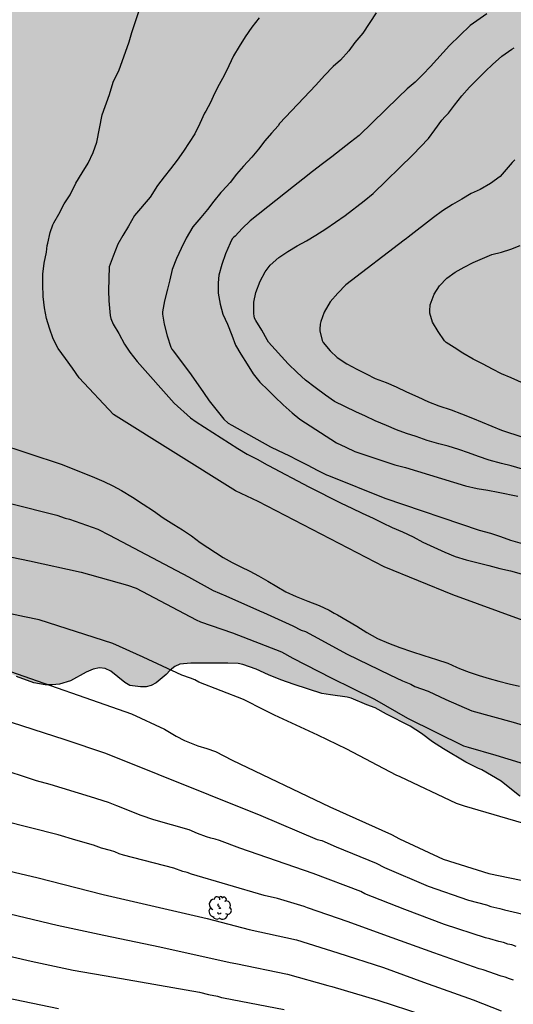
# Model space of a CAD drawing. Units: metres. Extents: x 576793 to 577145, y 4788790 to 4789040.
# Drawn here: x 577042 to 577093, y 4788882 to 4788984 of the extents above; entities that cross this region are included whole.
import ezdxf

# ---------------------------------------------------------------- set-up
doc = ezdxf.new("R2010")
doc.units = ezdxf.units.M
for name, color, linetype in [('020104', 34, 'Continuous'), ('100108', 63, 'Continuous'), ('100202', 3, 'Continuous'), ('990504', 63, 'Continuous')]:
    doc.layers.add(name, color=color, linetype=linetype)
doc.layers.add('020105', color=24, linetype='Continuous', lineweight=30)

# ---------------------------------------------------------------- blocks, each defined once
blk = doc.blocks.new('ARBOL')
blk.add_circle((0, 0), 0.0587)
for centre, radius, start, end in [((-0.28, 0.86), 0.3, 359.2878, 173.6078), ((0.1, 0.97), 0.21, 23.1565, 160.4665), ((0.44, 0.88), 0.24, 301.578, 139.328), ((-0.56, 0.38), 0.532, 92.28, 254.58), ((-0.09, 0.32), 0.12, 119.14, 310.56), ((0.66, 0.29), 0.443, 319.8556, 114.7656), ((0.82, -0.25), 0.383, 235.5275, 62.0275), ((-0.56, -0.34), 0.555, 142.64, 266.54), ((-0.3, -0.68), 0.45, 213.78, 295.32), ((-0.04, -0.38), 0.21, 189.64, 323.88), ((0.3, -0.62), 0.532, 224.67, 0.24)]:
    blk.add_arc(centre, radius, start, end)

msp = doc.modelspace()

# ---------------------------------------------------------------- hatches: boundary and pattern name
at = {"layer": '990504'}
msp.add_hatch(color=256, dxfattribs=at).paths.add_polyline_path([(576794.2, 4788919.76), (576795.01, 4788918.41), (576795.7, 4788917.11), (576796.29, 4788915.86), (576798.49, 4788909.79), (576798.81, 4788908.73), (576799.68, 4788905.45), (576800.19, 4788904), (576800.25, 4788903.59), (576800.45, 4788903.21), (576800.81, 4788903.05), (576802.65, 4788903.03), (576803.15, 4788902.9), (576804.57, 4788902.32), (576805.07, 4788902.17), (576805.49, 4788902.12), (576807.91, 4788902.13), (576808.96, 4788902.22), (576810.07, 4788902.47), (576811.15, 4788902.89), (576812.2, 4788903.44), (576813.33, 4788904.04), (576815.35, 4788905.3), (576816.34, 4788905.85), (576817.91, 4788906.58), (576818.42, 4788906.9), (576819.34, 4788907.8), (576820.21, 4788908.75), (576822.09, 4788910.51), (576823.37, 4788911.85), (576823.82, 4788912.23), (576824.32, 4788912.51), (576824.88, 4788912.67), (576825.49, 4788912.74), (576826.21, 4788912.71), (576826.73, 4788912.57), (576827.17, 4788912.32), (576827.53, 4788911.98), (576827.78, 4788911.55), (576827.92, 4788911.1), (576827.93, 4788910.2), (576827.81, 4788909.77), (576827.62, 4788909.33), (576826.59, 4788907.71), (576826.38, 4788907.25), (576826.27, 4788906.72), (576826.28, 4788906.18), (576826.55, 4788905.07), (576826.75, 4788904.51), (576827.37, 4788903.47), (576828.16, 4788902.49), (576829.24, 4788900.99), (576829.65, 4788900.55), (576830.13, 4788900.15), (576831.26, 4788899.47), (576833.65, 4788898.28), (576834.81, 4788897.62), (576835.32, 4788897.27), (576835.74, 4788896.9), (576836.08, 4788896.51), (576836.34, 4788896.11), (576836.5, 4788895.72), (576836.55, 4788895.2), (576835.43, 4788894.18), (576834.48, 4788893.6), (576832.07, 4788892.46), (576831.52, 4788892.11), (576830.62, 4788891.31), (576830.24, 4788890.89), (576829.96, 4788890.47), (576829.76, 4788890.07), (576829.68, 4788889.65), (576829.68, 4788889.24), (576829.9, 4788888.7), (576830.16, 4788888.39), (576830.52, 4788888.15), (576831, 4788887.94), (576831.52, 4788887.78), (576832.66, 4788887.59), (576833.8, 4788887.49), (576834.31, 4788887.4), (576834.77, 4788887.26), (576835.2, 4788887.06), (576835.6, 4788886.8), (576835.97, 4788886.48), (576836.6, 4788885.66), (576836.86, 4788885.2), (576837.05, 4788884.76), (576837.16, 4788884.34), (576837.18, 4788883.93), (576836.89, 4788883.15), (576835.92, 4788881.51), (576835.52, 4788881.12), (576835.16, 4788880.89), (576833.86, 4788880.34), (576833, 4788880.19), (576832.6, 4788880.18), (576832.06, 4788880.27), (576831.03, 4788880.58), (576829.57, 4788880.95), (576828.16, 4788881.03), (576827.67, 4788881.16), (576827.19, 4788881.43), (576826.76, 4788881.83), (576826.09, 4788882.91), (576825.92, 4788883.31), (576825.66, 4788884.26), (576825.56, 4788885.32), (576825.56, 4788885.88), (576825.99, 4788888.13), (576826.06, 4788888.72), (576826.08, 4788892.74), (576826.02, 4788893.23), (576825.53, 4788894.6), (576824.93, 4788895.95), (576824.76, 4788896.31), (576824.08, 4788897.15), (576823.13, 4788898.18), (576822.13, 4788899.19), (576821.76, 4788899.52), (576821.34, 4788899.82), (576820.95, 4788899.98), (576819.66, 4788900.15), (576818.18, 4788900.15), (576817.77, 4788900.07), (576817.34, 4788899.79), (576817.07, 4788899.48), (576816.37, 4788898.33), (576815.41, 4788896.34), (576815.13, 4788895.96), (576814.77, 4788895.59), (576814.3, 4788895.24), (576813.75, 4788894.91), (576813.1, 4788894.65), (576812.4, 4788894.49), (576811.06, 4788894.42), (576805.11, 4788894.43), (576804.59, 4788894.34), (576804.11, 4788894.18), (576803.65, 4788893.95), (576802.89, 4788893.38), (576802.57, 4788893.07), (576802.34, 4788892.73), (576802.2, 4788892.35), (576802.14, 4788891.94), (576802.14, 4788891.51), (576802.22, 4788891.07), (576802.61, 4788890.19), (576803.17, 4788889.2), (576803.71, 4788888.11), (576803.93, 4788887.55), (576804.07, 4788886.99), (576804.15, 4788885.89), (576804.14, 4788885.4), (576804.02, 4788884.95), (576803.53, 4788884.07), (576803.21, 4788883.66), (576802.82, 4788883.29), (576802.33, 4788882.97), (576801.75, 4788882.71), (576800.42, 4788882.39), (576797.41, 4788882.04), (576796.02, 4788881.79), (576794.74, 4788881.43), (576794.2, 4788881.22), (576794.2, 4788853.01), (576795.57, 4788853.62), (576796.53, 4788853.75), (576797, 4788853.75), (576797.45, 4788853.68), (576799.22, 4788852.98), (576799.64, 4788852.87), (576800.52, 4788852.82), (576800.94, 4788852.84), (576801.33, 4788852.94), (576801.86, 4788853.19), (576802.54, 4788853.62), (576802.85, 4788853.86), (576803.66, 4788854.69), (576804.52, 4788855.67), (576804.85, 4788855.97), (576805.21, 4788856.22), (576805.6, 4788856.38), (576806.01, 4788856.45), (576806.83, 4788856.46), (576807.93, 4788856.19), (576808.96, 4788855.78), (576810.3, 4788854.99), (576810.69, 4788854.65), (576811.01, 4788854.31), (576811.56, 4788852.99), (576811.64, 4788851.59), (576811.57, 4788851.12), (576811.16, 4788850.19), (576810.07, 4788848.48), (576809.86, 4788848.05), (576809.74, 4788847.59), (576809.68, 4788847.12), (576809.7, 4788846.65), (576809.79, 4788846.2), (576809.96, 4788845.78), (576810.22, 4788845.4), (576810.55, 4788845.04), (576811.32, 4788844.35), (576811.73, 4788844.04), (576812.16, 4788843.82), (576812.64, 4788843.7), (576813.68, 4788843.66), (576814.2, 4788843.7), (576814.62, 4788843.84), (576815, 4788844.05), (576815.33, 4788844.32), (576816.16, 4788845.29), (576817.51, 4788847.36), (576818.02, 4788848.04), (576818.34, 4788848.39), (576819.48, 4788849.4), (576821.15, 4788851.1), (576822.39, 4788852.22), (576822.98, 4788852.96), (576824.16, 4788854.64), (576824.41, 4788855.04), (576824.6, 4788855.86), (576824.55, 4788857.61), (576824.65, 4788858.65), (576824.79, 4788859.17), (576825.01, 4788859.66), (576825.31, 4788859.97), (576826.28, 4788860.47), (576827.33, 4788860.84), (576828.66, 4788861.23), (576829.86, 4788861.43), (576830.32, 4788861.44), (576831.91, 4788861.44), (576832.48, 4788861.4), (576833.03, 4788861.28), (576833.56, 4788861.08), (576834.04, 4788860.82), (576834.81, 4788860.17), (576835.11, 4788859.85), (576835.6, 4788858.92), (576835.77, 4788858.41), (576835.84, 4788858), (576835.7, 4788857.12), (576835.51, 4788856.25), (576835.56, 4788855.29), (576836.13, 4788854), (576836.84, 4788852.86), (576837.1, 4788852.48), (576837.41, 4788852.14), (576837.78, 4788851.84), (576838.21, 4788851.58), (576839.15, 4788851.16), (576839.6, 4788851.02), (576840.08, 4788850.92), (576840.51, 4788850.88), (576841.9, 4788850.87), (576845.35, 4788850.87), (576845.88, 4788850.81), (576847.04, 4788850.5), (576849.2, 4788849.63), (576850, 4788849.14), (576850.73, 4788848.55), (576851.71, 4788847.54), (576852.96, 4788846.02), (576853.71, 4788845.31), (576854.48, 4788844.77), (576854.87, 4788844.59), (576855.27, 4788844.48), (576855.68, 4788844.43), (576856.89, 4788844.45), (576857.3, 4788844.55), (576857.68, 4788844.76), (576858.04, 4788845.05), (576858.37, 4788845.39), (576859.61, 4788847.14), (576860.21, 4788847.72), (576861.32, 4788848.4), (576863.24, 4788849.36), (576863.84, 4788849.59), (576864.48, 4788849.76), (576865.12, 4788849.85), (576866.3, 4788849.88), (576866.85, 4788849.85), (576867.9, 4788849.59), (576871.19, 4788848.32), (576872.25, 4788847.83), (576873.3, 4788847.2), (576874.28, 4788846.54), (576874.71, 4788846.19), (576875.47, 4788845.39), (576875.8, 4788844.95), (576876.07, 4788844.51), (576876.27, 4788844.1), (576876.33, 4788843.69), (576876.26, 4788843.28), (576875.45, 4788841.94), (576875.22, 4788841.45), (576875.05, 4788840.96), (576874.95, 4788840.49), (576874.93, 4788840.03), (576875.01, 4788839.59), (576875.2, 4788839.16), (576875.5, 4788838.75), (576876.2, 4788838.01), (576877.08, 4788836.89), (576877.75, 4788836.12), (576878.51, 4788835.36), (576878.83, 4788834.97), (576879.04, 4788834.59), (576879.15, 4788834.03), (576879.12, 4788833.45), (576879.01, 4788833.04), (576878.6, 4788832.17), (576878.11, 4788831.29), (576877.53, 4788830.43), (576876.91, 4788829.39), (576876.38, 4788828.35), (576876.19, 4788827.87), (576876.08, 4788827.42), (576876.06, 4788826.96), (576876.13, 4788826.51), (576876.27, 4788826.09), (576876.93, 4788824.79), (576877.55, 4788823.82), (576878.29, 4788822.85), (576879.06, 4788821.98), (576879.49, 4788821.6), (576879.96, 4788821.27), (576881.59, 4788820.45), (576882.76, 4788819.98), (576884.08, 4788819.58), (576885.36, 4788819.25), (576887.09, 4788818.73), (576887.59, 4788818.63), (576891.07, 4788818.6), (576892.18, 4788818.64), (576892.71, 4788818.71), (576894.22, 4788819.12), (576895.19, 4788819.51), (576897.02, 4788820.44), (576898.82, 4788821.43), (576899.8, 4788821.81), (576901.87, 4788822.36), (576905.19, 4788822.87), (576906.66, 4788823.33), (576907.24, 4788823.45), (576907.85, 4788823.51), (576909.11, 4788823.51), (576911.65, 4788823.37), (576914.03, 4788823.35), (576915.42, 4788823.24), (576916.75, 4788823.06), (576918.23, 4788822.75), (576919.26, 4788822.61), (576920.41, 4788822.59), (576923.42, 4788822.66), (576924.54, 4788822.53), (576926.12, 4788822.15), (576927.35, 4788821.79), (576928.72, 4788821.32), (576930.85, 4788820.42), (576931.97, 4788820.07), (576933.18, 4788819.82), (576934.38, 4788819.71), (576938.34, 4788819.67), (576939.26, 4788819.39), (576941.23, 4788818.47), (576942.29, 4788817.93), (576943.67, 4788817.31), (576949.02, 4788815.52), (576950.15, 4788815.21), (576951.27, 4788815.02), (576952.39, 4788815), (576953.6, 4788815.11), (576954.77, 4788815.38), (576955.82, 4788815.74), (576957.81, 4788816.52), (576958.38, 4788816.7), (576958.95, 4788816.83), (576960.12, 4788816.92), (576961.74, 4788816.92), (576962.74, 4788816.86), (576963.73, 4788816.7), (576964.71, 4788816.46), (576966.76, 4788815.82), (576967.75, 4788815.43), (576969.49, 4788814.59), (576970.18, 4788814.12), (576971.02, 4788813.2), (576971.76, 4788812.1), (576972.52, 4788810.8), (576973.32, 4788809.54), (576974.96, 4788807.46), (576975.97, 4788806.46), (576977.96, 4788804.94), (576981.36, 4788802.58), (576982.25, 4788802.01), (576983.29, 4788801.41), (576986.32, 4788799.88), (576987.32, 4788799.3), (576988.25, 4788798.66), (576989.85, 4788797.44), (576991.01, 4788796.61), (576993.25, 4788795.27), (576994.34, 4788794.28), (576995.71, 4788792.89), (576996.18, 4788792.55), (576997.74, 4788791.69), (576998.76, 4788791.24), (576999.24, 4788791.08), (577001.61, 4788790.49), (577035.77, 4788790.49), (577034.26, 4788791.72), (577033.19, 4788792.96), (577032.96, 4788793.35), (577032.87, 4788793.73), (577032.85, 4788794.1), (577032.9, 4788794.49), (577033.09, 4788794.84), (577033.69, 4788795.52), (577034.23, 4788796.21), (577034.88, 4788797.33), (577035.25, 4788798.05), (577035.36, 4788798.38), (577035.41, 4788798.7), (577035.4, 4788799), (577035.21, 4788799.38), (577034.92, 4788799.71), (577033.83, 4788800.48), (577033.4, 4788800.65), (577032.5, 4788800.74), (577032.06, 4788800.74), (577030.28, 4788801.45), (577030.21, 4788801.82), (577029.96, 4788802.18), (577029.21, 4788802.73), (577027.83, 4788803.45), (577027.36, 4788803.62), (577025.97, 4788803.75), (577025.47, 4788803.74), (577024.95, 4788803.67), (577024.42, 4788803.5), (577023.49, 4788802.98), (577021.31, 4788801.23), (577020.93, 4788800.99), (577020.5, 4788800.8), (577019.96, 4788800.68), (577018.57, 4788800.62), (577018.11, 4788800.65), (577017.65, 4788800.74), (577017.17, 4788800.88), (577016.2, 4788801.32), (577015.24, 4788801.9), (577013.5, 4788803.05), (577012.61, 4788803.58), (577011.7, 4788804.21), (577010.84, 4788804.86), (577008.92, 4788806.48), (577006.87, 4788808.71), (577006.05, 4788809.77), (577005.7, 4788810.14), (577003.38, 4788811.62), (577002.31, 4788812.22), (577001.89, 4788812.42), (577000.83, 4788812.75), (576999.65, 4788813.02), (576998.49, 4788813.2), (576997.44, 4788813.26), (576996.42, 4788813.26), (576994.97, 4788813.35), (576993.61, 4788813.67), (576991.6, 4788814.37), (576989.35, 4788815.34), (576988.99, 4788815.58), (576987.54, 4788817.07), (576986.5, 4788818.02), (576985.34, 4788818.81), (576984.14, 4788819.32), (576982.79, 4788819.7), (576981.48, 4788820.22), (576981.04, 4788820.55), (576980.82, 4788820.94), (576980.81, 4788821.37), (576981.14, 4788822.18), (576981.25, 4788822.64), (576981.22, 4788823.08), (576981, 4788823.5), (576980.4, 4788824.15), (576979.97, 4788824.5), (576978.87, 4788825.17), (576977.64, 4788825.74), (576977.05, 4788825.94), (576976.5, 4788826.06), (576975.02, 4788826.1), (576973.62, 4788826.09), (576972.29, 4788825.92), (576971.26, 4788825.84), (576969.99, 4788825.84), (576968.56, 4788825.9), (576965.94, 4788825.9), (576964.58, 4788826.01), (576963.29, 4788826.26), (576962.69, 4788826.41), (576961.47, 4788826.82), (576960.18, 4788827.33), (576959.02, 4788827.86), (576957.97, 4788828.41), (576956.97, 4788828.99), (576956.02, 4788829.66), (576954.98, 4788830.32), (576954.41, 4788830.63), (576949.66, 4788832.5), (576943.63, 4788835.13), (576939.82, 4788836.5), (576936.12, 4788838.02), (576934.74, 4788838.51), (576932.14, 4788839.3), (576928.56, 4788840.5), (576926.01, 4788841.07), (576924.86, 4788841.38), (576923.71, 4788841.7), (576921.16, 4788842.59), (576919.83, 4788843.14), (576916.1, 4788844.89), (576910.79, 4788846.91), (576909.38, 4788847.38), (576908.17, 4788847.7), (576907.54, 4788847.82), (576907.04, 4788847.84), (576906.65, 4788847.92), (576905.5, 4788848.62), (576904.39, 4788849.37), (576903.36, 4788849.95), (576902.07, 4788850.48), (576898.18, 4788851.89), (576893.23, 4788853.55), (576892.11, 4788853.96), (576890.6, 4788854.71), (576888.05, 4788855.68), (576886.75, 4788856.27), (576885.6, 4788856.89), (576883.35, 4788858.28), (576882.8, 4788858.68), (576881.79, 4788859.51), (576879.95, 4788861.17), (576879.23, 4788861.95), (576878.65, 4788862.79), (576878.4, 4788863.19), (576877.83, 4788864.58), (576877.56, 4788864.99), (576876.72, 4788865.98), (576876.04, 4788867.03), (576875.79, 4788867.55), (576875.69, 4788867.95), (576875.66, 4788868.43), (576875.84, 4788869.53), (576876.17, 4788870.58), (576876.58, 4788871.44), (576876.8, 4788871.8), (576877.77, 4788873.02), (576878.13, 4788873.26), (576878.53, 4788873.41), (576880.53, 4788874.84), (576880.93, 4788875.16), (576881.3, 4788875.57), (576881.64, 4788876.06), (576881.92, 4788876.6), (576882.15, 4788877.14), (576882.31, 4788877.68), (576882.4, 4788878.67), (576882.38, 4788879.15), (576882.28, 4788879.62), (576882.1, 4788880.07), (576881.86, 4788880.53), (576881.55, 4788880.98), (576881.18, 4788881.39), (576880.79, 4788881.75), (576880.38, 4788882.06), (576879.2, 4788882.65), (576878.73, 4788883.02), (576877.89, 4788883.91), (576877.54, 4788884.36), (576877.33, 4788884.78), (576877.29, 4788885.25), (576877.55, 4788885.58), (576878.26, 4788886.14), (576878.55, 4788886.54), (576878.81, 4788887.05), (576879.12, 4788887.97), (576879.36, 4788889.06), (576879.49, 4788890.22), (576879.43, 4788891.43), (576878.94, 4788893.99), (576878.85, 4788895.43), (576878.92, 4788896.68), (576879.11, 4788898.2), (576880.04, 4788900.36), (576881.29, 4788902.58), (576882.51, 4788904.49), (576883.11, 4788905.68), (576883.29, 4788906.07), (576883.42, 4788906.5), (576883.5, 4788906.93), (576883.51, 4788907.34), (576883.43, 4788907.81), (576883.22, 4788908.28), (576882.93, 4788908.73), (576882.28, 4788909.46), (576881.94, 4788909.75), (576880.87, 4788910.44), (576879.73, 4788911.01), (576878.83, 4788911.19), (576877.81, 4788911.17), (576877.29, 4788911.11), (576876.79, 4788910.98), (576875.57, 4788910.37), (576875.17, 4788910.15), (576874.11, 4788909.38), (576873.17, 4788908.43), (576872.29, 4788907.36), (576871.5, 4788906.15), (576870.95, 4788904.93), (576870.69, 4788904.61), (576870.02, 4788904.1), (576869.23, 4788903.69), (576868.77, 4788903.6), (576868.32, 4788903.62), (576867.93, 4788903.81), (576867.65, 4788904.15), (576867.65, 4788904.95), (576868.32, 4788906.06), (576869.04, 4788907.11), (576870.22, 4788908.97), (576870.5, 4788909.35), (576870.7, 4788909.73), (576870.88, 4788910.57), (576871, 4788911.94), (576870.99, 4788912.37), (576870.93, 4788912.78), (576871.19, 4788913.52), (576871.2, 4788913.99), (576871.12, 4788914.4), (576870.5, 4788915.94), (576870.37, 4788916.37), (576870.35, 4788916.78), (576870.79, 4788917.89), (576871.41, 4788919.02), (576871.61, 4788919.86), (576871.66, 4788920.26), (576871.66, 4788920.68), (576871.57, 4788921.11), (576871.41, 4788921.55), (576871.19, 4788921.98), (576870.35, 4788922.9), (576870.13, 4788923.26), (576870.18, 4788923.68), (576870.43, 4788924.08), (576870.7, 4788924.39), (576871.02, 4788924.68), (576871.78, 4788925.06), (576872.19, 4788925.21), (576873.6, 4788925.37), (576874.04, 4788925.48), (576874.43, 4788925.63), (576874.84, 4788925.87), (576875.18, 4788926.23), (576875.36, 4788926.58), (576875.46, 4788927.03), (576875.52, 4788927.87), (576875.5, 4788928.32), (576875.35, 4788928.71), (576875.15, 4788929.07), (576874.64, 4788930.87), (576875.32, 4788932.37), (576875.47, 4788932.85), (576875.55, 4788933.31), (576875.55, 4788934.76), (576875.49, 4788935.31), (576875.35, 4788935.88), (576875.11, 4788936.44), (576874.8, 4788936.96), (576873.25, 4788938.89), (576872.92, 4788939.43), (576872.63, 4788940.03), (576872.43, 4788940.72), (576872.32, 4788941.43), (576872.33, 4788942.07), (576872.5, 4788942.63), (576873.07, 4788943.71), (576874.48, 4788945.83), (576875.12, 4788946.93), (576876.71, 4788949.43), (576877.39, 4788950.64), (576878.01, 4788951.9), (576879.15, 4788954.42), (576880.15, 4788956.99), (576881.43, 4788959.51), (576881.92, 4788960.83), (576882.55, 4788962.08), (576883.95, 4788964.48), (576885.58, 4788967.01), (576885.92, 4788967.62), (576886.55, 4788968.96), (576887.13, 4788970.01), (576887.63, 4788971.11), (576888.55, 4788973.89), (576888.85, 4788975.19), (576888.98, 4788976.41), (576888.98, 4788976.98), (576888.55, 4788979.08), (576888.49, 4788979.55), (576888.47, 4788982.78), (576888.33, 4788983.79), (576888.2, 4788984.23), (576888.03, 4788984.62), (576887.73, 4788985.07), (576887.4, 4788985.37), (576887.14, 4788985.49), (576886.57, 4788986.24), (576885.83, 4788987.07), (576884.71, 4788988.22), (576884.05, 4788988.98), (576883.51, 4788989.76), (576883.36, 4788990.12), (576883.28, 4788990.52), (576883.28, 4788990.89), (576883.35, 4788991.3), (576883.53, 4788991.71), (576883.77, 4788992.1), (576884.07, 4788992.47), (576884.4, 4788992.8), (576884.77, 4788993.08), (576885.14, 4788993.28), (576888.32, 4788994.06), (576888.83, 4788994.22), (576889.3, 4788994.45), (576889.65, 4788994.73), (576889.91, 4788995.07), (576890.05, 4788995.44), (576890.12, 4788996.03), (576889.99, 4788996.62), (576889.51, 4788997.51), (576888.63, 4788998.65), (576887.33, 4789000.02), (576886.81, 4789000.84), (576886.65, 4789001.26), (576886.58, 4789001.82), (576886.74, 4789002.32), (576887.07, 4789002.74), (576887.45, 4789003.07), (576887.92, 4789003.33), (576888.47, 4789003.52), (576889.29, 4789003.62), (576889.71, 4789003.63), (576890.33, 4789003.54), (576890.7, 4789003.38), (576891.03, 4789003.16), (576891.78, 4789002.48), (576892.37, 4789001.61), (576893.34, 4788999.12), (576893.55, 4788998.73), (576894.31, 4788997.7), (576895.21, 4788996.76), (576896.24, 4788995.85), (576897.01, 4788995.38), (576897.55, 4788995.2), (576898.09, 4788995.14), (576898.62, 4788995.26), (576898.95, 4788995.5), (576899.79, 4788996.47), (576900.03, 4788996.83), (576900.24, 4788997.24), (576900.9, 4788998.85), (576901.19, 4788999.37), (576901.87, 4789000.31), (576902.65, 4789001.14), (576903.45, 4789001.78), (576903.84, 4789001.98), (576904.25, 4789002.14), (576904.71, 4789002.22), (576905.13, 4789002.24), (576905.56, 4789002.17), (576905.96, 4789001.98), (576906.24, 4789001.72), (576906.47, 4789001.22), (576906.47, 4789000.42), (576906.07, 4788999.54), (576905.47, 4788998.66), (576903.91, 4788996.67), (576903.39, 4788995.52), (576902.76, 4788993.65), (576902.19, 4788991.71), (576901.67, 4788990.34), (576901.57, 4788989.89), (576901.48, 4788988.8), (576901.5, 4788988.15), (576901.59, 4788987.49), (576901.79, 4788986.84), (576902.08, 4788986.25), (576902.44, 4788985.71), (576902.87, 4788985.21), (576903.7, 4788984.42), (576904.51, 4788983.77), (576904.93, 4788983.5), (576905.87, 4788983.06), (576906.91, 4788982.74), (576908.34, 4788982.38), (576909.25, 4788982.2), (576909.68, 4788982.05), (576910.11, 4788981.81), (576910.93, 4788981.14), (576911.71, 4788980.3), (576912.36, 4788979.46), (576913.65, 4788977.52), (576914.24, 4788976.5), (576914.48, 4788975.96), (576914.67, 4788975.38), (576914.75, 4788974.78), (576914.76, 4788974.17), (576914.68, 4788973.55), (576914.35, 4788972.45), (576913.43, 4788970.08), (576913.07, 4788968.98), (576912.75, 4788967.87), (576912.48, 4788966.78), (576912.31, 4788965.66), (576912.27, 4788964.14), (576912.27, 4788963.11), (576912.35, 4788961.98), (576912.6, 4788960.87), (576912.88, 4788959.9), (576913.4, 4788958.63), (576914.03, 4788957.4), (576914.74, 4788956.13), (576915.62, 4788954.92), (576916.57, 4788953.85), (576918.58, 4788952.05), (576921.14, 4788948.45), (576922.42, 4788946.35), (576922.83, 4788945.48), (576922.98, 4788945.02), (576923.06, 4788943.58), (576923.02, 4788943.07), (576922.93, 4788942.57), (576922.76, 4788942.09), (576922.51, 4788941.64), (576921.42, 4788940.41), (576920.85, 4788939.53), (576920.63, 4788939.07), (576920.48, 4788938.61), (576920.4, 4788937.7), (576920.43, 4788936.83), (576920.58, 4788936.43), (576920.82, 4788936.07), (576921.13, 4788935.78), (576921.5, 4788935.58), (576922.08, 4788935.46), (576922.64, 4788935.45), (576923.16, 4788935.51), (576924.39, 4788936.1), (576925.18, 4788936.42), (576926.54, 4788936.74), (576928.9, 4788936.86), (576929.38, 4788936.99), (576929.86, 4788937.2), (576930.36, 4788937.48), (576931.24, 4788938.16), (576932.06, 4788938.86), (576932.79, 4788939.58), (576933.59, 4788940.64), (576935.06, 4788942.78), (576935.34, 4788943.14), (576935.63, 4788943.42), (576936.12, 4788943.62), (576936.61, 4788943.67), (576938.16, 4788943.26), (576938.98, 4788943.26), (576939.81, 4788943.57), (576940.59, 4788944.02), (576941.54, 4788944.86), (576942.43, 4788945.54), (576942.9, 4788945.82), (576943.37, 4788946.05), (576943.83, 4788946.2), (576944.34, 4788946.3), (576945.87, 4788946.34), (576946.38, 4788946.22), (576946.81, 4788945.97), (576947.1, 4788945.66), (576947.78, 4788944.51), (576948.4, 4788943.34), (576949.97, 4788940.74), (576950.26, 4788940.41), (576950.97, 4788939.9), (576952.15, 4788940.83), (576952.58, 4788940.8), (576953.24, 4788940.53), (576953.66, 4788940.49), (576954.83, 4788940.17), (576956.01, 4788939.68), (576957.19, 4788939.11), (576958.4, 4788938.61), (576962.4, 4788937.39), (576962.87, 4788937.29), (576964.25, 4788937.25), (576964.75, 4788937.28), (576965.75, 4788937.56), (576967.67, 4788938.46), (576968.65, 4788938.87), (576969.12, 4788939.02), (576969.58, 4788939.13), (576971.27, 4788939.14), (576972.14, 4788938.97), (576972.95, 4788938.64), (576974.17, 4788937.92), (576977.69, 4788936.13), (576978.17, 4788935.93), (576978.94, 4788935.41), (576979.93, 4788934.59), (576980.37, 4788934.29), (576980.89, 4788934), (576982.02, 4788933.65), (576983.03, 4788933.46), (576984.03, 4788933.35), (576986.28, 4788933.31), (576987.34, 4788933.45), (576987.79, 4788933.57), (576988.91, 4788934.16), (576991.36, 4788935.8), (576992.3, 4788936.87), (576992.86, 4788937.7), (576993.18, 4788938.09), (576994.92, 4788939.81), (576995.31, 4788940.11), (576995.73, 4788940.23), (576996.15, 4788940.29), (576997.87, 4788940.29), (576998.28, 4788940.22), (576998.68, 4788940.12), (576999.12, 4788940.08), (576999.51, 4788939.97), (577000.51, 4788939.27), (577001.45, 4788938.03), (577001.78, 4788937.69), (577002.18, 4788937.37), (577003.39, 4788936.75), (577004.39, 4788936.42), (577005.49, 4788936.21), (577009.84, 4788935.51), (577011.19, 4788935.24), (577012.38, 4788934.95), (577012.9, 4788934.78), (577013.43, 4788934.53), (577014.46, 4788933.89), (577015.61, 4788933.3), (577016.82, 4788932.59), (577017.38, 4788932.17), (577017.89, 4788931.7), (577018.31, 4788931.21), (577018.62, 4788930.72), (577018.8, 4788930.18), (577018.86, 4788929.64), (577018.78, 4788929.05), (577018.04, 4788927.2), (577017.86, 4788926.54), (577017.77, 4788925.93), (577017.77, 4788925.31), (577018, 4788924.77), (577018.91, 4788923.85), (577020.16, 4788922.93), (577021.22, 4788922.25), (577021.6, 4788922.04), (577022.81, 4788921.59), (577023.25, 4788921.5), (577023.99, 4788921.45), (577024.72, 4788921.53), (577025.42, 4788921.73), (577026.07, 4788922.04), (577026.99, 4788922.78), (577028.81, 4788924.7), (577029.78, 4788925.53), (577030.13, 4788925.77), (577030.52, 4788926), (577031.22, 4788926.29), (577031.98, 4788926.4), (577032.71, 4788926.39), (577033.38, 4788926.29), (577033.98, 4788926.07), (577034.51, 4788925.73), (577034.96, 4788925.32), (577035.67, 4788924.37), (577035.98, 4788923.87), (577036.58, 4788922.22), (577037.05, 4788921.19), (577038.77, 4788918.63), (577039.8, 4788917.65), (577040.92, 4788916.91), (577042.14, 4788916.25), (577043.92, 4788915.6), (577045.09, 4788915.41), (577045.82, 4788915.4), (577046.58, 4788915.47), (577047.71, 4788915.82), (577049.32, 4788916.71), (577050.04, 4788917.03), (577050.69, 4788917.16), (577051.28, 4788917.09), (577051.86, 4788916.81), (577053.3, 4788915.63), (577053.81, 4788915.33), (577054.91, 4788915.18), (577055.5, 4788915.2), (577056, 4788915.34), (577056.53, 4788915.59), (577057.54, 4788916.47), (577057.97, 4788916.91), (577058.45, 4788917.29), (577058.95, 4788917.52), (577060.11, 4788917.64), (577063.9, 4788917.64), (577064.96, 4788917.58), (577065.45, 4788917.49), (577066.82, 4788917.01), (577068.09, 4788916.43), (577069.37, 4788915.91), (577070.74, 4788915.43), (577073.61, 4788914.52), (577074.48, 4788914.36), (577076.21, 4788914.11), (577076.63, 4788914.01), (577078.25, 4788913.32), (577079.08, 4788913.03), (577080.27, 4788912.36), (577082.69, 4788911.15), (577083.88, 4788910.38), (577085, 4788909.54), (577086.15, 4788908.8), (577088.43, 4788907.43), (577089.66, 4788906.82), (577090.09, 4788906.65), (577092.08, 4788905.48), (577094.01, 4788903.93), (577094.89, 4788903.44), (577095.83, 4788903.01), (577096.87, 4788902.7), (577098.01, 4788902.51), (577099.53, 4788902.51), (577099.96, 4788902.63), (577101.54, 4788903.55), (577102.03, 4788903.66), (577103.08, 4788903.61), (577104.22, 4788903.44), (577105.2, 4788903.37), (577106.3, 4788903.43), (577109.18, 4788903.85), (577111.27, 4788903.87), (577111.83, 4788903.83), (577113.04, 4788903.6), (577114.33, 4788903.46), (577117.65, 4788903.45), (577118.23, 4788903.5), (577121.89, 4788904.09), (577122.43, 4788904.14), (577125, 4788904.15), (577126.31, 4788903.89), (577129.5, 4788902.66), (577131.67, 4788901.59), (577133.78, 4788900.42), (577136.23, 4788899.27), (577137.44, 4788898.62), (577138.75, 4788898.06), (577139.41, 4788897.86), (577140.03, 4788897.74), (577141.15, 4788897.67), (577142.24, 4788897.68), (577144.19, 4788897.98), (577144.19, 4789036.66), (577143.26, 4789036.38), (577142.05, 4789035.66), (577141.3, 4789035.06), (577140.53, 4789034.07), (577140.3, 4789033.7), (577139.73, 4789032.2), (577137.92, 4789028.71), (577137.11, 4789026.96), (577136.73, 4789026.5), (577136.29, 4789026.27), (577135.84, 4789026.22), (577135.42, 4789026.31), (577135, 4789026.6), (577134.66, 4789026.99), (577134.14, 4789027.77), (577133.96, 4789028.18), (577133.84, 4789029), (577133.82, 4789029.42), (577133.2, 4789031.3), (577132.73, 4789032.17), (577132.5, 4789032.51), (577131.91, 4789033.09), (577131.58, 4789033.32), (577130.33, 4789033.9), (577129.34, 4789034.25), (577128.2, 4789034.8), (577127.23, 4789035.1), (577125.94, 4789035.4), (577124.19, 4789035.95), (577123.62, 4789036.07), (577122.48, 4789036.11), (577121.33, 4789036.03), (577120.2, 4789035.86), (577119.08, 4789035.61), (577118.05, 4789035.29), (577117.08, 4789034.94), (577116.66, 4789034.75), (577116.32, 4789034.53), (577115.11, 4789033), (577113.4, 4789030.63), (577112.34, 4789029.71), (577111.98, 4789029.47), (577111.44, 4789029.24), (577110.87, 4789029.18), (577110.29, 4789029.2), (577109.12, 4789029.64), (577108.74, 4789029.86), (577108.38, 4789030.12), (577108.06, 4789030.44), (577107.76, 4789030.84), (577107.49, 4789031.32), (577107.08, 4789032.36), (577106.79, 4789033.4), (577105.94, 4789035.9), (577105.42, 4789037.03), (577104.58, 4789038.19), (577103.75, 4789038.98), (577102.82, 4789039.73), (577102.01, 4789040.48), (577094.46, 4789040.48), (577093.37, 4789038.58), (577093.18, 4789038.13), (577093.05, 4789037.67), (577092.94, 4789036.31), (577093.3, 4789035.4), (577094.16, 4789034.36), (577095.14, 4789033.29), (577096.03, 4789032.16), (577096.48, 4789031.32), (577096.64, 4789030.84), (577096.75, 4789029.89), (577096.75, 4789029.48), (577096.64, 4789029), (577096.37, 4789028.66), (577095.91, 4789028.4), (577095.41, 4789028.36), (577094.99, 4789028.4), (577093.71, 4789028.74), (577093.1, 4789029.21), (577092.14, 4789030.3), (577090.22, 4789032.16), (577088.78, 4789033.67), (577087.38, 4789035.24), (577086.78, 4789036.06), (577086.52, 4789036.52), (577086.38, 4789036.98), (577086.37, 4789037.42), (577086.18, 4789037.79), (577085.91, 4789038.2), (577085.55, 4789039.01), (577085, 4789039.87), (577084.53, 4789040.48), (577068.82, 4789040.49), (577069.68, 4789039.44), (577069.89, 4789039.09), (577070.06, 4789038.72), (577070.13, 4789038.31), (577069.67, 4789037.01), (577068.96, 4789035.84), (577068.66, 4789035.46), (577068.35, 4789035.19), (577067.97, 4789034.94), (577066.8, 4789034.42), (577066.33, 4789034.31), (577065.86, 4789034.31), (577065.38, 4789034.39), (577064.27, 4789035.09), (577062.92, 4789036.33), (577061.36, 4789037.55), (577061, 4789037.73), (577060.15, 4789038.02), (577058.34, 4789038.47), (577057.9, 4789038.7), (577056.04, 4789040.24), (577055.69, 4789040.49), (577052.14, 4789040.49), (577051.35, 4789039.27), (577051.06, 4789038.9), (577050.7, 4789038.56), (577050.29, 4789038.3), (577049.83, 4789038.18), (577049.36, 4789038.27), (577049.01, 4789038.52), (577048.76, 4789038.86), (577048.6, 4789039.23), (577048.56, 4789039.67), (577048.63, 4789040.1), (577048.82, 4789040.49), (576931.65, 4789040.49), (576931.78, 4789040.13), (576931.87, 4789039.25), (576931.87, 4789038), (576931.83, 4789037.57), (576931.4, 4789035.97), (576931.34, 4789034.29), (576931.43, 4789033.88), (576931.62, 4789033.47), (576931.89, 4789033.08), (576932.23, 4789032.72), (576932.61, 4789032.41), (576933.45, 4789031.9), (576934.35, 4789031.53), (576935.71, 4789031.16), (576936.15, 4789031.08), (576937.95, 4789031.06), (576938.46, 4789031.15), (576939.54, 4789031.49), (576941.13, 4789032.11), (576943.07, 4789033.22), (576943.92, 4789033.61), (576945.16, 4789033.77), (576945.76, 4789033.77), (576946.33, 4789033.68), (576946.83, 4789033.51), (576947.2, 4789033.23), (576947.39, 4789032.86), (576947.44, 4789032.41), (576947.43, 4789031.95), (576947.23, 4789031.5), (576946.89, 4789031.08), (576945.79, 4789029.97), (576944.86, 4789029.15), (576943.83, 4789028.36), (576940.83, 4789026.52), (576939.22, 4789025.68), (576938.86, 4789025.41), (576937.9, 4789024.41), (576937.36, 4789023.73), (576936.05, 4789021.9), (576935.37, 4789021.15), (576934.72, 4789020.61), (576934.2, 4789020.37), (576933.67, 4789020.31), (576933.19, 4789020.31), (576932.75, 4789020.37), (576932.36, 4789020.61), (576932.05, 4789021.01), (576931.06, 4789022.95), (576929.45, 4789026.29), (576928.84, 4789027.26), (576927.56, 4789028.73), (576926.99, 4789029.53), (576925.96, 4789032.05), (576925.1, 4789033.09), (576924.86, 4789033.49), (576924.75, 4789033.92), (576924.74, 4789034.31), (576924.33, 4789035.74), (576924.08, 4789036.82), (576924.03, 4789038.15), (576924.03, 4789038.61), (576924.1, 4789039.07), (576924.5, 4789040.04), (576924.77, 4789040.49), (576794.2, 4789040.49)])

# ---------------------------------------------------------------- linework, layer by layer
at = {"layer": '020104', "flags": 128}
for points, elevation in [([(577094.36, 4788922.04), (577087.1, 4788924.67), (577080.01, 4788927.56), (577067.02, 4788934.3), (577064.71, 4788935.4), (577052.13, 4788943.26), (577048.6, 4788947.04), (577047.9, 4788948.04), (577047.18, 4788949.03), (577046.44, 4788950.07), (577045.9, 4788951.06), (577045.54, 4788952.15), (577045.23, 4788953.15), (577045.03, 4788954.24), (577044.89, 4788955.41), (577044.85, 4788956.66), (577044.86, 4788957.72), (577044.98, 4788958.86), (577045.21, 4788960), (577045.3, 4788960.67), (577045.35, 4788960.92), (577045.6, 4788962.03), (577045.86, 4788962.81), (577045.98, 4788963.03), (577046.5, 4788963.9), (577047.06, 4788964.97), (577047.66, 4788965.92), (577048.24, 4788967.09), (577048.89, 4788968.16), (577049.53, 4788969.18), (577050.02, 4788970.27), (577050.41, 4788971.34), (577050.97, 4788974.14), (577051.71, 4788976.24), (577052.09, 4788977.5), (577052.2, 4788977.75), (577052.67, 4788978.68), (577053.74, 4788981.68), (577054.03, 4788982.64), (577054.96, 4788985.43)], 321), ([(577079.18, 4788984.65), (577077.82, 4788982.56), (577076.98, 4788981.59), (577076.37, 4788980.75), (577075.53, 4788979.8), (577074.78, 4788979.12), (577073.86, 4788978.19), (577072.98, 4788977.22), (577069.22, 4788973.27), (577069.08, 4788973.02), (577068.4, 4788972.27), (577067.72, 4788971.48), (577067.06, 4788970.61), (577066.37, 4788969.8), (577065.51, 4788968.85), (577064.81, 4788968.03), (577064.14, 4788967.18), (577063.31, 4788966.29), (577063.18, 4788966.13), (577062.47, 4788965.25), (577061.82, 4788964.38), (577061.14, 4788963.56), (577060.3, 4788962.59), (577059.62, 4788961.45), (577059.11, 4788960.36), (577058.63, 4788959.35), (577058.19, 4788958.21), (577057.92, 4788957.15), (577057.68, 4788956.18), (577057.37, 4788954.98), (577057.19, 4788953.85), (577057.19, 4788953.59), (577057.35, 4788952.57), (577057.66, 4788951.36), (577058.04, 4788950.2), (577058.14, 4788950.01), (577058.3, 4788949.78), (577060.13, 4788947.36), (577061.39, 4788945.54), (577061.99, 4788944.66), (577063.51, 4788942.79), (577063.96, 4788942.38), (577064.33, 4788942.16), (577068.31, 4788939.94), (577069.11, 4788939.55), (577070.2, 4788939.02), (577071.12, 4788938.56), (577072.14, 4788938.05), (577073.1, 4788937.54), (577074.07, 4788937.06), (577074.29, 4788936.96), (577080.08, 4788934.65), (577089.81, 4788931.33), (577090.98, 4788931.02), (577092.02, 4788930.69), (577093.04, 4788930.32), (577094.24, 4788929.96)], 323), ([(577090.6, 4788984.55), (577088.88, 4788983.35), (577086.74, 4788981.31), (577084.79, 4788979.12), (577084.01, 4788978.3), (577083.2, 4788977.51), (577082.38, 4788976.84), (577081.48, 4788975.98), (577077.43, 4788972.02), (577076.56, 4788971.32), (577075.6, 4788970.57), (577074.64, 4788969.82), (577073.65, 4788969.09), (577072.63, 4788968.32), (577071.65, 4788967.52), (577070.66, 4788966.76), (577066.21, 4788963.24), (577065.4, 4788962.44), (577064.65, 4788961.65), (577064.49, 4788961.51), (577064.34, 4788961.36), (577064.14, 4788960.92), (577063.67, 4788959.82), (577063.28, 4788958.73), (577062.98, 4788957.62), (577062.91, 4788956.85), (577062.92, 4788955.77), (577063.11, 4788954.63), (577063.4, 4788953.62), (577063.87, 4788952.58), (577064.32, 4788951.43), (577064.69, 4788950.41), (577065.24, 4788949.48), (577065.89, 4788948.44), (577066.51, 4788947.46), (577067.21, 4788946.61), (577068.05, 4788945.78), (577068.77, 4788945.08), (577069.61, 4788944.25), (577070.54, 4788943.44), (577071.34, 4788942.77), (577075.12, 4788940.33), (577076.08, 4788939.89), (577076.99, 4788939.46), (577078.02, 4788939.12), (577081.13, 4788938.06), (577082.22, 4788937.81), (577088.39, 4788935.9), (577089.59, 4788935.63), (577090.69, 4788935.47), (577091.75, 4788935.27), (577093.79, 4788934.86)], 324), ([(577067.15, 4788984.14), (577066.39, 4788983.17), (577065.7, 4788982.19), (577065.07, 4788981.18), (577064.49, 4788980.24), (577064.03, 4788979.2), (577063.54, 4788978.19), (577063.02, 4788977.27), (577062.54, 4788976.34), (577062.12, 4788975.43), (577061.63, 4788974.54), (577061.5, 4788974.32), (577061.04, 4788973.25), (577060.51, 4788972.19), (577059.35, 4788970.39), (577058.7, 4788969.48), (577058, 4788968.57), (577057.35, 4788967.75), (577056.65, 4788966.86), (577055.89, 4788965.66), (577054.28, 4788963.78), (577053.66, 4788962.68), (577053.1, 4788961.71), (577052.58, 4788960.81), (577052.11, 4788959.59), (577051.68, 4788958.48), (577051.6, 4788956.06), (577051.64, 4788954.99), (577051.77, 4788953.45), (577051.85, 4788953.15), (577052.09, 4788952.59), (577052.67, 4788951.61), (577053.26, 4788950.51), (577053.82, 4788949.68), (577054.58, 4788948.72), (577058.37, 4788944.43), (577060.05, 4788942.92), (577060.66, 4788942.49), (577064.95, 4788939.75), (577065.91, 4788939.18), (577067.01, 4788938.61), (577067.89, 4788938.12), (577068.1, 4788938.01), (577072.27, 4788935.81), (577075.58, 4788934.13), (577076.68, 4788933.61), (577077.75, 4788933.08), (577078.88, 4788932.58), (577079.86, 4788932.08), (577080.85, 4788931.6), (577081.91, 4788931.17), (577083, 4788930.64), (577084, 4788930.12), (577086.28, 4788929.08), (577087.35, 4788928.63), (577088.48, 4788928.27), (577089.69, 4788927.97), (577090.81, 4788927.69), (577091.95, 4788927.38), (577093.03, 4788927.14), (577094.14, 4788926.85)], 322), ([(577093.5, 4788969.52), (577093.2, 4788969.22), (577091.96, 4788967.8), (577090.97, 4788967.08), (577089.92, 4788966.44), (577089, 4788966.04), (577088.03, 4788965.47), (577087.05, 4788964.9), (577086.04, 4788964.25), (577085.12, 4788963.57), (577082.49, 4788961.55), (577082.31, 4788961.42), (577082.09, 4788961.22), (577076.07, 4788956.63), (577075.25, 4788955.78), (577074.46, 4788954.88), (577073.82, 4788953.81), (577073.5, 4788952.85), (577073.44, 4788952.57), (577073.4, 4788952.07), (577073.39, 4788951.87), (577073.64, 4788950.89), (577073.74, 4788950.7), (577074.45, 4788949.82), (577075.18, 4788949.14), (577076.18, 4788948.47), (577077.19, 4788947.95), (577078.15, 4788947.44), (577079.1, 4788946.99), (577080.22, 4788946.56), (577081.26, 4788946.12), (577082.32, 4788945.59), (577083.49, 4788945.07), (577084.6, 4788944.57), (577085.66, 4788944.15), (577086.91, 4788943.76), (577088, 4788943.33), (577089.13, 4788942.88), (577090.12, 4788942.46), (577092.12, 4788941.65), (577094.31, 4788940.94)], 326), ([(577098.36, 4788944.66), (577093.09, 4788947.05), (577092.11, 4788947.46), (577091.17, 4788947.94), (577090.23, 4788948.45), (577089.2, 4788948.95), (577088.13, 4788949.57), (577087.23, 4788950.18), (577086.42, 4788950.69), (577086.24, 4788950.87), (577085.58, 4788951.83), (577084.99, 4788952.78), (577084.71, 4788953.69), (577084.71, 4788953.96), (577084.77, 4788954.55), (577085.16, 4788955.66), (577085.71, 4788956.51), (577086.48, 4788957.32), (577087.34, 4788957.94), (577088.26, 4788958.45), (577089.19, 4788958.92), (577090.16, 4788959.35), (577091.11, 4788959.74), (577092.1, 4788960.01), (577093.08, 4788960.31), (577094.02, 4788960.69)], 327), ([(577041.53, 4788934.08), (577046.28, 4788932.88), (577047.16, 4788932.56), (577047.59, 4788932.46), (577050.53, 4788931.43), (577051.71, 4788930.81), (577059.84, 4788926.52), (577062.4, 4788925.13), (577063.71, 4788924.56), (577067.17, 4788923.01), (577067.58, 4788922.84), (577070.62, 4788921.47), (577071.48, 4788921.04), (577071.9, 4788920.88), (577072.74, 4788920.46), (577076.19, 4788918.56), (577080.61, 4788916.43), (577081.91, 4788915.8), (577082.76, 4788915.45), (577083.19, 4788915.24), (577084.57, 4788914.73), (577086.37, 4788913.87), (577089.05, 4788912.73), (577093.31, 4788911.54), (577100.51, 4788909.37)], 319), ([(577034.18, 4788930.12), (577043.46, 4788928.17), (577048.8, 4788927), (577053.58, 4788925.68), (577054.47, 4788925.35), (577060.64, 4788922.09), (577061.1, 4788921.89), (577064.4, 4788920.76), (577069.44, 4788918.8), (577070.62, 4788918.14), (577074.55, 4788916.12), (577079.02, 4788913.93), (577082.44, 4788911.97), (577088.21, 4788909.12), (577088.67, 4788908.96), (577091.51, 4788908.15), (577095.24, 4788907)], 318), ([(577094.99, 4788900.93), (577088.31, 4788902.89), (577087.48, 4788903.15), (577081.66, 4788905.9), (577081.24, 4788906.08), (577076.17, 4788908.78), (577073.18, 4788910.21), (577068.72, 4788912.27), (577067.68, 4788912.77), (577065.53, 4788913.9), (577060.92, 4788915.68), (577060.5, 4788915.9), (577060.07, 4788916.08), (577059.16, 4788916.4), (577055.18, 4788918.25), (577052.05, 4788919.66), (577044.46, 4788922.09), (577042.97, 4788922.41), (577038.12, 4788923.43)], 317), ([(577040.83, 4788917), (577053.98, 4788912.42), (577057.38, 4788910.82), (577058.6, 4788910.1), (577059.46, 4788909.66), (577060.83, 4788909.12), (577061.76, 4788908.84), (577062.65, 4788908.51), (577064.37, 4788907.62), (577074.42, 4788902.81), (577080.79, 4788899.97), (577081.59, 4788899.52), (577086.11, 4788897.43), (577090.81, 4788895.94), (577095.15, 4788895.07)], 316), ([(577093.61, 4788888.44), (577093.17, 4788888.59), (577092.75, 4788888.67), (577092.3, 4788888.85), (577091.83, 4788888.96), (577090.91, 4788889.23), (577090.45, 4788889.32), (577086.25, 4788890.7), (577082.15, 4788892.24), (577078.03, 4788893.87), (577077.61, 4788894.08), (577072.69, 4788895.95), (577065.15, 4788898.57), (577063.04, 4788899.36), (577062.59, 4788899.5), (577062.15, 4788899.61), (577061.7, 4788899.74), (577060.78, 4788900.09), (577059.94, 4788900.45), (577056.28, 4788901.5), (577054.97, 4788901.94), (577052.46, 4788902.92), (577051.62, 4788903.27), (577049.76, 4788903.87), (577045.61, 4788905.14), (577044.18, 4788905.49), (577039.99, 4788906.87)], 314), ([(577093.34, 4788884.97), (577092.92, 4788885.09), (577092.48, 4788885.26), (577092.06, 4788885.37), (577090.23, 4788886.03), (577089.82, 4788886.12), (577085.14, 4788887.76), (577080, 4788889.63), (577076.3, 4788890.98), (577072.13, 4788892.4), (577071.78, 4788892.54), (577069.03, 4788893.37), (577067.65, 4788893.68), (577060.15, 4788895.89), (577059.72, 4788896.05), (577059.27, 4788896.16), (577058.36, 4788896.49), (577053.17, 4788897.83), (577052.71, 4788897.98), (577052.27, 4788898.17), (577051.82, 4788898.32), (577050.89, 4788898.56), (577050.06, 4788898.86), (577048.24, 4788899.39), (577046.42, 4788899.95), (577040.73, 4788901.37)], 313), ([(577034.54, 4788897.8), (577044.22, 4788895.54), (577051.08, 4788893.79), (577061.78, 4788891.31), (577066.11, 4788890.17), (577070.97, 4788889.11), (577075.25, 4788887.78), (577079.94, 4788886.25), (577084.09, 4788884.75), (577089.19, 4788882.92), (577092.08, 4788881.8)], 312), ([(577039.68, 4788892.21), (577046.33, 4788890.64), (577051.14, 4788889.59), (577056.91, 4788888.39), (577064.15, 4788886.79), (577064.74, 4788886.66), (577070.07, 4788885.58), (577074.22, 4788884.4), (577074.64, 4788884.31), (577079.35, 4788882.91), (577084.02, 4788881.4)], 311), ([(577039.13, 4788883.56), (577046.47, 4788882.05)], 309)]:
    msp.add_lwpolyline(points, dxfattribs=dict(at, elevation=elevation))
at = {"layer": '020105', "flags": 128}
for points, elevation in [([(577094.27, 4788937.62), (577093.1, 4788937.96), (577092.1, 4788938.22), (577090.85, 4788938.55), (577089.73, 4788938.92), (577088.72, 4788939.32), (577087.71, 4788939.64), (577086.63, 4788940), (577085.65, 4788940.25), (577084.46, 4788940.59), (577083.31, 4788940.99), (577082.33, 4788941.3), (577081.28, 4788941.68), (577080.25, 4788942.12), (577079.1, 4788942.61), (577078.11, 4788943.08), (577077.11, 4788943.54), (577074.89, 4788944.6), (577073.97, 4788945.27), (577072.91, 4788946.04), (577071.92, 4788946.81), (577071.07, 4788947.59), (577070.11, 4788948.5), (577068.11, 4788950.73), (577067.97, 4788950.97), (577067.41, 4788951.95), (577066.79, 4788952.94), (577066.67, 4788953.2), (577066.61, 4788953.43), (577066.59, 4788953.64), (577066.6, 4788954.85), (577066.79, 4788955.85), (577067.23, 4788957), (577067.76, 4788957.96), (577068.28, 4788958.64), (577069.17, 4788959.43), (577070.09, 4788960.07), (577071.04, 4788960.64), (577072.01, 4788961.15), (577072.99, 4788961.74), (577074, 4788962.39), (577075, 4788963.08), (577075.99, 4788963.76), (577077.95, 4788965.29), (577078.87, 4788966.05), (577082.96, 4788970.03), (577084.59, 4788971.72), (577085.24, 4788972.6), (577085.95, 4788973.61), (577086.29, 4788973.98), (577086.64, 4788974.31), (577087.28, 4788975.16), (577088.02, 4788976.11), (577088.8, 4788976.99), (577089.74, 4788977.92), (577090.45, 4788978.66), (577091.19, 4788979.34), (577092.15, 4788980.2), (577093.17, 4788980.92), (577093.43, 4788981.05)], 325), ([(577040.03, 4788940.33), (577046.74, 4788938.15), (577049.94, 4788936.86), (577051.14, 4788936.34), (577052.06, 4788935.91), (577052.95, 4788935.43), (577054.07, 4788934.74), (577055.18, 4788934.03), (577056.24, 4788933.32), (577057.24, 4788932.62), (577058.36, 4788931.94), (577059.25, 4788931.39), (577060.17, 4788930.75), (577061.07, 4788930.07), (577063.43, 4788928.51), (577064.37, 4788928.01), (577065.26, 4788927.55), (577066.18, 4788927.1), (577067.08, 4788926.62), (577068.03, 4788926.1), (577068.96, 4788925.54), (577069.9, 4788924.99), (577070.95, 4788924.49), (577072.14, 4788924.01), (577073.33, 4788923.56), (577074.36, 4788923.1), (577074.88, 4788922.77), (577075.2, 4788922.6), (577076.19, 4788922.03), (577077.2, 4788921.43), (577078.24, 4788920.79), (577079.34, 4788920.19), (577080.48, 4788919.68), (577081.62, 4788919.25), (577082.82, 4788918.84), (577084.11, 4788918.43), (577085.42, 4788918.02), (577086.58, 4788917.62), (577087.46, 4788917.21), (577087.79, 4788917.08), (577088.79, 4788916.71), (577089.82, 4788916.35), (577090.83, 4788916.05), (577091.85, 4788915.78), (577092.9, 4788915.51), (577093.97, 4788915.25)], 320), ([(577040.51, 4788911.91), (577047.1, 4788909.77), (577051.29, 4788908.35), (577067.32, 4788901.94), (577073.13, 4788899.45), (577073.59, 4788899.35), (577075.09, 4788898.71), (577079.19, 4788897.01), (577080.07, 4788896.58), (577084.57, 4788894.66), (577088.71, 4788893.21), (577090.56, 4788892.71), (577091, 4788892.55), (577091.95, 4788892.35), (577092.41, 4788892.21), (577095.24, 4788891.56)], 315), ([(577039.32, 4788887.91), (577043.66, 4788886.9), (577047.97, 4788885.99), (577052.17, 4788885.25), (577060.98, 4788883.71), (577061.91, 4788883.47), (577062.83, 4788883.3), (577063.26, 4788883.17), (577063.45, 4788883.14), (577069.71, 4788881.93)], 310)]:
    msp.add_lwpolyline(points, dxfattribs=dict(at, elevation=elevation))
at = {"layer": '100108', "elevation": 270.86, "flags": 128}
msp.add_lwpolyline([(577094.01, 4788903.93), (577092.08, 4788905.48), (577090.09, 4788906.65), (577089.66, 4788906.82), (577088.43, 4788907.43), (577086.15, 4788908.8), (577085, 4788909.54), (577083.88, 4788910.38), (577082.69, 4788911.15), (577080.27, 4788912.36), (577079.08, 4788913.03), (577078.25, 4788913.32), (577076.63, 4788914.01), (577076.21, 4788914.11), (577074.48, 4788914.36), (577073.61, 4788914.52), (577070.74, 4788915.43), (577069.37, 4788915.91), (577068.09, 4788916.43), (577066.82, 4788917.01), (577065.45, 4788917.49), (577064.96, 4788917.58), (577063.9, 4788917.64), (577060.11, 4788917.64), (577058.95, 4788917.52), (577058.45, 4788917.29), (577057.97, 4788916.91), (577057.54, 4788916.47), (577056.53, 4788915.59), (577056, 4788915.34), (577055.5, 4788915.2), (577054.91, 4788915.18), (577053.81, 4788915.33), (577053.3, 4788915.63), (577051.86, 4788916.81), (577051.28, 4788917.09), (577050.69, 4788917.16), (577050.04, 4788917.03), (577049.32, 4788916.71), (577047.71, 4788915.82), (577046.58, 4788915.47), (577045.82, 4788915.4), (577045.09, 4788915.41), (577043.92, 4788915.6), (577042.14, 4788916.25)], dxfattribs=at)

# ---------------------------------------------------------------- block references
at = {"layer": '100202', "rotation": 359.9987685839998}
msp.add_blockref('ARBOL', (577063.08, 4788892.39, 312.54), dxfattribs=at)

doc.saveas('drawing.dxf')
